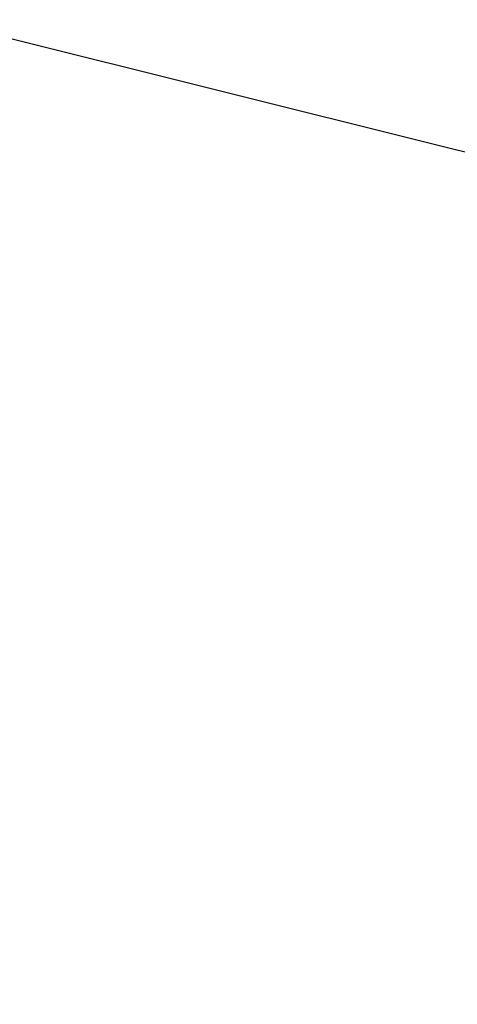
# Model space of a CAD drawing. Units: millimetres. Extents: x 7 to 203, y 5 to 291.
# Drawn here: x 66 to 79, y 179 to 209 of the extents above; entities that cross this region are included whole.
import ezdxf
from ezdxf.enums import TextEntityAlignment as Align

# ---------------------------------------------------------------- set-up
doc = ezdxf.new("R2010")
doc.units = ezdxf.units.MM
doc.layers.add('Layer3', color=7, linetype='Continuous')
doc.styles.add('SEACAD_Arial', font='arial.ttf')
doc.styles.add('SEACAD_Solid_Edge_ANSI1_Symbols', font='semeca1.ttf')
doc.dimstyles.new('TPI_1_2', dxfattribs={"dimtxt": 6, "dimasz": 6, "dimexe": 3, "dimexo": 0, "dimgap": 1.5, "dimtad": 0, "dimtih": 1, "dimtoh": 1, "dimdec": 0, "dimlfac": 2, "dimtxsty": 'SEACAD_Arial', "dimblk1": '_SE_FILLED', "dimblk2": '_SE_FILLED', "dimsah": 1, "dimcen": 3, "dimadec": 0, "dimazin": 0, "dimtfac": 0.7, "dimtdec": 3, "dimtofl": 0, "dimtmove": 0, "dimatfit": 3, "dimfxl": 1, "dimarcsym": 0})

# ---------------------------------------------------------------- blocks, each defined once
blk = doc.blocks.new('DMBLK31')
at = {"layer": 'Layer3', "linetype": 'Continuous'}
for points in [[(95.289, 195.165), (95.77, 201.229), (93.348, 195.649)], [(82.487, 143.82), (80.546, 144.304), (80.065, 138.24)]]:
    blk.add_hatch(color=7, dxfattribs=at).paths.add_polyline_path(points)
at = {"layer": 'Layer3', "color": 7, "linetype": 'Continuous'}
for p, q in [((78.897, 205.436), (98.681, 200.503)), ((92.22, 186.991), (95.77, 201.229)), ((80.065, 138.24), (89.677, 176.791)), ((63.192, 142.447), (82.976, 137.515))]:
    blk.add_line(p, q, dxfattribs=at)
for s, style, p in [('O', 'SEACAD_Solid_Edge_ANSI1_Symbols', (79.884, 184.891)), ('130', 'SEACAD_Arial', (87.926, 184.891))]:
    blk.add_text(s, height=6, dxfattribs=dict(at, style=style)).set_placement(p, align=Align.TOP_LEFT)
blk = doc.blocks.new('_SE_FILLED')
at = {"color": 0}
blk.add_line((0, 0), (-1, 0), dxfattribs=at)
blk.add_solid([(0, 0), (-1, -0.1665), (-1, 0.1665), (0, 0)], dxfattribs=at)

msp = doc.modelspace()

# ---------------------------------------------------------------- linework, layer by layer
at = {"layer": 'Layer3', "color": 7, "linetype": 'Continuous'}
msp.add_line((63.133, 209.366), (78.897, 205.436), dxfattribs=at)

# ---------------------------------------------------------------- dimensions: what is measured, and where the dimension line sits
dim = msp.add_linear_dim(base=(80.065, 138.24), p1=(63.192, 142.447), p2=(78.897, 205.436), angle=76, text='\\A1;%%C <>', dimstyle='TPI_1_2', dxfattribs=at)
dim.commit()
dim.dimension.update_dxf_attribs({"geometry": 'DMBLK31', "text_midpoint": (90.948, 181.891), "dimtype": 161})

doc.saveas('drawing.dxf')
